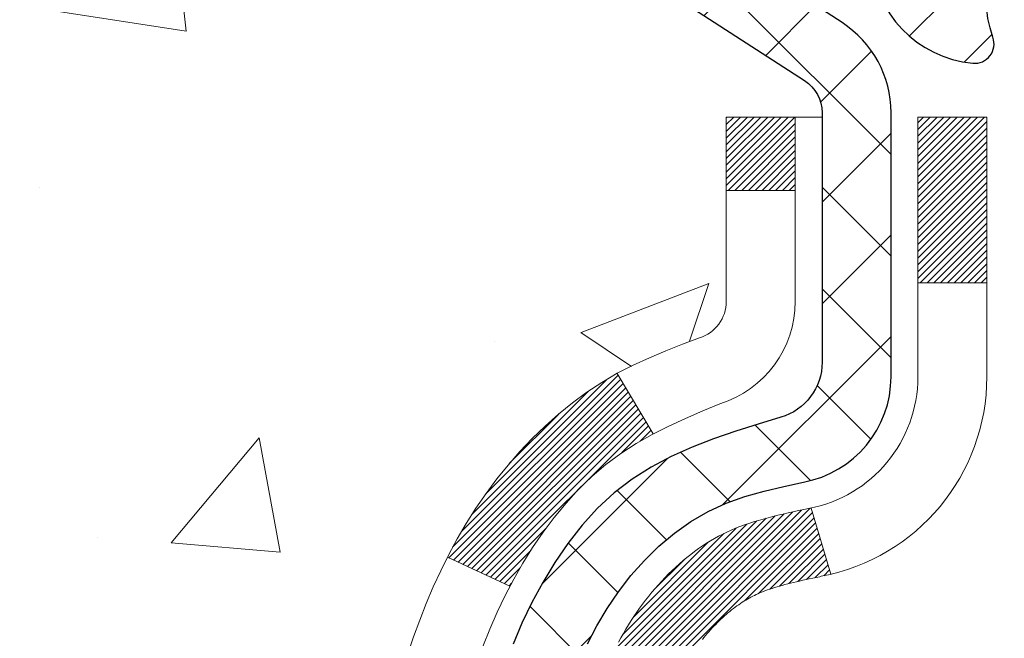
# Model space of a CAD drawing. Extents: x -6 to 3254, y -6 to 1977.
# Drawn here: x 9 to 10, y 14 to 15 of the extents above; entities that cross this region are included whole.
import ezdxf

# ---------------------------------------------------------------- set-up
doc = ezdxf.new("R2010")
doc.units = 0
doc.header["$LTSCALE"] = 5
doc.header["$MEASUREMENT"] = 0
for name, color, linetype, lineweight in [('CONCRETE - H', 130, 'CONTINUOUS', 9), ('DECK COAT - H', 20, 'CONTINUOUS', 20), ('DECK COAT - L', 22, 'CONTINUOUS', 18), ('EPOXY ADHESIVE - H', 50, 'CONTINUOUS', 15), ('MIG FOOT - H', 251, 'CONTINUOUS', 20), ('MIG RETAINER - H', 251, 'CONTINUOUS', 20), ('MIG RETAINER - L', 7, 'CONTINUOUS', 30), ('PVC SIDESHEET - H', 170, 'CONTINUOUS', 20), ('PVC SIDESHEET - L', 150, 'CONTINUOUS', 25), ('TEXT - 4', 241, 'CONTINUOUS', 25)]:
    doc.layers.add(name, color=color, linetype=linetype, lineweight=lineweight)
doc.dimstyles.get("Standard").update_dxf_attribs({"dimtxt": 0.18, "dimasz": 0.18, "dimexe": 0.18, "dimexo": 0.0625, "dimgap": 0.09, "dimtad": 0, "dimtih": 1, "dimtoh": 1, "dimdec": 4, "dimzin": 0, "dimdsep": 46, "dimtxsty": 'Standard', "dimcen": 0.09, "dimadec": 0, "dimazin": 0, "dimtfac": 1, "dimtdec": 4, "dimtofl": 0, "dimtmove": 0, "dimatfit": 3, "dimfxl": 1, "dimtolj": 1, "dimtzin": 0, "dimarcsym": 0})

msp = doc.modelspace()

# ---------------------------------------------------------------- hatches: boundary and pattern name
at = {"layer": 'CONCRETE - H'}
h = msp.add_hatch(dxfattribs=at)
h.set_pattern_fill('AR-CONC', color=256, scale=0.1875, style=0)
h.set_pattern_definition([(49.99999999999999, (-2.784116583540396, 152.5129099257868), (1.344862842376413, -0.1176602530923658), [0.140625, -1.546875]), (355, (-2.784116583540396, 152.5129099257868), (-0.260158750524375, 1.410360250687522), [0.1125, -1.2375]), (100.45144446, (-2.672044681665396, 152.5031049057868), (1.084704087613335, 1.29269998306618), [0.1195128599999998, -1.314641459999997]), (46.18420000000002, (-2.784116583540396, 152.8879099257868), (2.001077495009198, -0.3103486514870185), [0.2109374999999997, -2.320312499999995]), (96.63563549, (-2.617360186665396, 152.8620474751618), (1.752491148139178, 1.826472376452282), [0.17926939125, -1.9719633]), (351.1841639899999, (-2.784116583540396, 152.8879099257868), (1.7524911469777, 1.826472375506232), [0.16875, -1.856250001875]), (21, (-2.596616583540396, 152.7941599257868), (1.119200722722116, -0.7549104199975103), [0.140625, -1.546875]), (326.0000000000001, (-2.596616583540396, 152.7941599257868), (0.4562162473529657, 1.359656334462849), [0.1125, -1.2375]), (71.45144474, (-2.503349857290396, 152.7312507245368), (1.575416956368696, 0.6047459115119134), [0.11951285625, -1.31464146]), (37.50000000000001, (-2.784116583540396, 152.5129099257868), (0.02279972871992, 0.6241759759337091), [0, -1.2225, 0, -1.25625, 0, -1.2421875]), (7.499999999999999, (-2.784116583540396, 152.5129099257868), (0.4932553827040286, 0.7395219597794255), [0, -0.7162499999999999, 0, -1.194375, 0, -0.4734375]), (327.5, (-3.202241583540395, 152.5129099257868), (1.000917067823267, -0.04229038450196204), [0, -0.46875, 0, -1.4625, 0, -1.940625]), (317.5, (-3.389741583540395, 152.5129099257868), (1.093474067516974, 0.1876968418730957), [0, -0.609375, 0, -0.97125, 0, -1.378125])])
edge = h.paths.add_edge_path()
edge.add_spline(control_points=[(5.13106235423723, 15.64113443963427), (5.10405907264343, 15.42267492475651), (4.978351324664445, 14.39818243075396), (7.345305295315635, 14.37135855846046), (6.836338285616428, 12.07933492835926), (4.394768378597606, 12.6914906214374), (4.410399701879918, 10.49005883585258), (3.725181594006646, 9.582000136425705)], knot_values=[0, 0, 0, 0, 0.6097946140854305, 2.85845309967304, 4.110041409528173, 5.445415819824203, 8.567709655772719, 8.567709655772719, 8.567709655772719, 8.567709655772719], degree=3, periodic=0)
edge.add_line((3.72518159400663, 9.582000136426274), (4.218183246028676, 9.582000136424313))
edge.add_line((4.218183246028676, 9.582000136424313), (4.218183246028676, 9.778850144937309))
edge.add_line((4.218183246028676, 9.778850144937309), (4.887866946028627, 9.778850144937309))
edge.add_arc((4.88786694602882, 9.818220144935395), 0.03936999999807256, 269.9999999997182, 300.0000000008806)
edge.add_line((4.907551946028381, 9.78412472479036), (5.043312853646508, 9.862506321348945))
edge.add_arc((5.098430853646326, 9.767039144937371), 0.1102359999999154, 90.00000000005258, 119.99999999991621, ccw=False)
edge.add_line((5.098430853646224, 9.877275144937272), (6.006388794675278, 9.877275144937272))
edge.add_arc((6.006388794675098, 9.916645144937405), 0.03937000000013313, 270.0000000002611, 300.0000000001585)
edge.add_line((6.026073794675259, 9.88254972479038), (6.706160980834117, 10.27519772760806))
edge.add_arc((6.766160921561532, 10.17127464493302), 0.1199999999998763, 89.99999999997891, 119.99996732135091, ccw=False)
edge.add_line((6.766160921561577, 10.29127464493288), (6.977602304121266, 10.29127464493297))
edge.add_arc((6.977602304121268, 10.33064464493307), 0.03937000000010471, 269.9999999999974, 314.9999999981519)
edge.add_line((7.005441098095758, 10.30280585095679), (7.121907622229374, 10.4192723750904))
edge.add_arc((7.371609596536217, 10.1695704007835), 0.3531319186161473, 103.90200089105679, 134.9999999999884, ccw=False)
edge.add_arc((7.660894189619167, 9.00080062734341), 1.557170273114182, 76.09799910892087, 103.90200089105298, ccw=False)
edge.add_arc((7.950178782702531, 10.16957040078276), 0.3531319186167374, 45.00000000024522, 76.09799910892121, ccw=False)
edge.add_line((8.199880757008774, 10.41927237509114), (8.316347281142445, 10.30280585095767))
edge.add_arc((8.34497467733945, 10.33182487156242), 0.04076311285805374, 225.389236344173, 264.1417630423603)
edge.add_line((8.340814089618963, 10.291274644933), (10.05509117760079, 10.291274644933))
edge.add_arc((10.05509117760171, 10.33064464493305), 0.03937000000006208, 269.9999999986557, 359.9999999999793)
edge.add_line((10.09446117760178, 10.33064464493302), (10.09445966162851, 12.9948467705382))
edge.add_arc((10.05508966162867, 12.99484677053837), 0.03936999999983826, 359.9999999997518, 432.6976227628406)
edge.add_arc((10.19440170239684, 13.44206088437471), 0.4290404058596133, 233.0250989603211, 252.69762276280818, ccw=False)
edge.add_arc((10.27088804220558, 13.50416897651405), 0.525199596184463, 194.3079434824739, 230.4333558243558, ccw=False)
edge.add_arc((11.34083822860478, 13.7910240033309), 1.63290906560948, 184.8191964166424, 194.78293138846, ccw=False)
edge.add_arc((11.07167175642698, 13.55709607889239), 1.361411651893338, 161.664946039842, 175.9250205045906, ccw=False)
edge.add_arc((10.2061423786951, 13.84965098366251), 0.4478254090914005, 108.12890291726649, 162.3597440615028, ccw=False)
edge.add_arc((10.03606461013141, 14.3268345479089), 0.06004988997899587, 300.7846078929373, 346.5177693440898)
edge.add_line((10.09445966162852, 14.31283428908489), (10.09445966162852, 14.50206933794357))
edge.add_line((10.09445966162852, 14.50206933794357), (10.19288466162818, 14.50206933794357))
edge.add_line((10.19288466162818, 14.50206933794357), (10.1928846616282, 14.50662189406367))
edge.add_arc((10.15351466162833, 14.50662189406378), 0.03936999999987023, 359.9999999998346, 417.096847860755)
edge.add_line((10.17490125826405, 14.53967655159235), (9.859683317808248, 14.74362478306543))
edge.add_arc((10.04065540473522, 14.9447747773051), 0.2705775608385174, 181.4692888508212, 228.0226889058714, ccw=False)
edge.add_line((9.770166806418105, 14.93783686625304), (9.48225412620613, 14.93783686625301))
edge.add_arc((9.481050284662672, 15.01537318218985), 0.07754566089420584, 179.1104878120976, 270.8895121878814, ccw=False)
edge.add_line((9.403513968725832, 15.01657702373333), (9.403513968725832, 15.64113443963407))
edge.add_line((9.403513968725832, 15.64113443963407), (5.131062354237205, 15.64113443963407))
at = {"layer": 'DECK COAT - H'}
h = msp.add_hatch(dxfattribs=at)
h.set_pattern_fill('ANSI31', color=256, scale=0.03937, style=0)
h.set_pattern_definition([(45, (-168.9497832453643, -83.55291081911176), (-0.003479849246914297, 0.003479849246914297), [])])
h.paths.add_polyline_path([(10.10350525419716, 13.99847570530187), (10.10533583337878, 13.99981677606308), (10.10716391413479, 14.00111262206843), (10.10898815325021, 14.00236277674071), (10.11080720751017, 14.0035667735026), (10.11261944732081, 14.00472399861997), (10.11442043919959, 14.00583251176198), (10.11709976195329, 14.0074199040186), (10.12063822888939, 14.00935357148131), (10.12418028389681, 14.0111308126379), (10.12686102049435, 14.01235468427925), (10.12871172656395, 14.01315913883408), (10.13063728838046, 14.01395668951983), (10.13265130234726, 14.01475200554117), (10.1347541608713, 14.01554462866969), (10.13694521208078, 14.01633385962396), (10.1392238041039, 14.01711899912243), (10.14158928506862, 14.01789934788366), (10.14404062732041, 14.01867408800899), (10.14657477703514, 14.0194422075127), (10.14919081797081, 14.02020409268809), (10.15188829360995, 14.02096033072405), (10.15466674743533, 14.02171150880943), (10.15752572292951, 14.02245821413305), (10.16046476357502, 14.02320103388379), (10.16348341285465, 14.02394055525048), (10.16658121425082, 14.02467736542195), (10.1697582381334, 14.02541248164906), (10.1730147216893, 14.02614823980701), (10.17634880397936, 14.02688645191273), (10.1797585231123, 14.02762887936527), (10.18324191719711, 14.0283772835638), (10.18679702434264, 14.02913342590742), (10.19042188265775, 14.02989906779518), (10.19204222965704, 14.0302635823455, 0.01216223081922373), (10.20196883371813, 14.03237960559696), (10.18165155177434, 14.10044507987126, -0.00498223423146265), (10.17895791009579, 14.0999111992295), (10.17407600550081, 14.09887698538265), (10.16865906883828, 14.09772799721094), (10.16329082510203, 14.09657210856685), (10.15797475511983, 14.09540172458418), (10.15271433971947, 14.09420925039689), (10.14751349287662, 14.09298689219395), (10.14237646866485, 14.09172729484854), (10.13730601573053, 14.09042439032336), (10.13230480677277, 14.0890721612073), (10.12737551449044, 14.08766459008913), (10.12252081158289, 14.08619565955777), (10.11774337074889, 14.08465935220198), (10.11304586468777, 14.08304965061066), (10.10843096609841, 14.0813605373726), (10.10390134767994, 14.07958599507668), (10.09945938584264, 14.07771982930149), (10.09509104043076, 14.07574819666186), (10.09078257902019, 14.07366376664663), (10.08652727145972, 14.07146452175357), (10.08231838759815, 14.06914844448036), (10.07814919728429, 14.06671351732473), (10.07401305911862, 14.06415777177241), (10.06991396514576, 14.06148518605451), (10.06585856276007, 14.05870145455492), (10.06184865678046, 14.05580964875989), (10.05788605202617, 14.0528128401555), (10.05397255331622, 14.04971410022796), (10.0501099659229, 14.04651649979596), (10.04630024343539, 14.04322299938445), (10.04254528520341, 14.03983702636478), (10.03884686043745, 14.03636228603031), (10.03520673834732, 14.03280248367452), (10.03162668814338, 14.02916132459075), (10.02810847903578, 14.02544251407247), (10.02465388023444, 14.02164975741306), (10.02126466094962, 14.01778675990596), (10.01794259039156, 14.01385722684461), (10.01468943777019, 14.00986486352238), (10.01150697229577, 14.00581337523272), (10.00839696317843, 14.00170646726903), (10.00536148609132, 13.99754804437757), (10.00240074653567, 13.99334031860758), (9.999513478117198, 13.98908427192407), (9.996698412588845, 13.98478088481247), (9.99395428170357, 13.98043113775816), (9.991279817214323, 13.97603601124666), (9.988673750873946, 13.97159648576334), (9.986134814435506, 13.96711354179371), (9.98366173965184, 13.96258815982313), (9.981253258276016, 13.95802132033705), (9.978908102060874, 13.95341400382097), (9.976625002759366, 13.94876719076026), (9.97440269212456, 13.9440818616404), (9.97223990190918, 13.93935899694679), (9.971723733456034, 13.93819168027363), (10.03644290748656, 13.90932960876384), (10.0373329983982, 13.9113135553213), (10.03853940166556, 13.9139390716436), (10.03976343199639, 13.91653985864281), (10.04100528812245, 13.91911580753032), (10.04226499208102, 13.92166659452008), (10.04354236737794, 13.92419172710331), (10.04483760605939, 13.9266912239176), (10.04615091286388, 13.92916512005743), (10.04748249252947, 13.93161345061728), (10.04883254979433, 13.93403625069166), (10.05020128939674, 13.93643355537503), (10.05158891607488, 13.93880539976189), (10.05299563456692, 13.94115181894674), (10.05442164961102, 13.94347284802402), (10.05586716594536, 13.94576852208823), (10.05733238830834, 13.94803887623391), (10.05881752143791, 13.95028394555547), (10.06032277007245, 13.95250376514744), (10.06184878499193, 13.95469887413097), (10.06339847535918, 13.95687240101427), (10.06497156184225, 13.95902393369815), (10.06656711246518, 13.96115232762784), (10.06818419525206, 13.96325643824855), (10.06982187822718, 13.96533512100547), (10.07147922941425, 13.96738723134382), (10.0731553168377, 13.96941162470884), (10.07484920852147, 13.97140715654572), (10.07655997248964, 13.97337268229967), (10.07828667676637, 13.97530705741593), (10.08002838937563, 13.97720913733968), (10.0817841783416, 13.97907777751615), (10.08355311168834, 13.98091183339056), (10.08533423843534, 13.98271014243963), (10.08712538360186, 13.98447051137327), (10.08892484994164, 13.98619158568809), (10.09073168026856, 13.98787278321288), (10.09254491739688, 13.98951352177659), (10.09436360414071, 13.99111321920805), (10.09618678331407, 13.99267129333614), (10.09801349773119, 13.99418716198974), (10.09984279020597, 13.99566024299773), (10.10167370355265, 13.99708995418894)])
h.paths.add_polyline_path([(10.3621771776156, 14.50206933794357), (10.29131117761557, 14.50206933794362), (10.29131117761557, 14.33173953636671), (10.3621771776156, 14.33173953636677)])
h.paths.add_polyline_path([(9.9061692120294, 14.07553140808872), (9.917616172234208, 14.09079454323063), (9.929788417122328, 14.10554673981025), (9.942694882647462, 14.11964711506153), (9.9563443689587, 14.13295383702595), (9.970745676205244, 14.14532507374494), (9.9859069126606, 14.15662073522253), (10.00178938585413, 14.16681856353301), (10.01943665667767, 14.17673794572337), (9.98217581313867, 14.23873834748267), (9.966523664573689, 14.22953262103232), (9.951183135263651, 14.21934534095263), (9.936350381097842, 14.20838015399244), (9.922034783676569, 14.19673088930742), (9.908245728081685, 14.18449132482644), (9.89499444889822, 14.17172802322921), (9.882297067345409, 14.1584356403435), (9.870166939751872, 14.1446075642595), (9.858604149162208, 14.13027619507449), (9.847605688080595, 14.1154830164092), (9.837168549011214, 14.10026951188445), (9.82728972445813, 14.08467716512101), (9.817966206925522, 14.06874745973963), (9.809194925284093, 14.05252183748576), (9.807853369644992, 14.04983400022249), (9.87223099322063, 14.0201133978594), (9.87597885926181, 14.02730395367354), (9.885377112327152, 14.04376823189705), (9.895431591810567, 14.05984923015347)])
h.paths.add_polyline_path([(10.16532717761578, 14.50206933794357), (10.09446117761576, 14.50206933794357), (10.09446117761576, 14.42672372682497), (10.16532717761578, 14.42672372682497)])
at = {"layer": 'MIG FOOT - H'}
h = msp.add_hatch(dxfattribs=at)
h.set_pattern_fill('ANSI31', color=256, scale=1.9685, style=0)
h.set_pattern_definition([(45, (-936.8161831739992, -451.9215322858208), (-0.1739924623457148, 0.1739924623457148), [])])
h.paths.add_polyline_path([(10.43439568962032, 14.40396963641521), (10.59839568961997, 14.40396963641521), (10.59839568961997, 13.84631963641507), (10.43439568962021, 13.84631963641507)])
edge = h.paths.add_edge_path()
edge.add_line((10.43439568962021, 13.47131963641507), (10.59839568961997, 13.47131963641507))
edge.add_line((10.59839568961997, 13.47131963641507), (10.59839568961951, 10.18632963641537))
edge.add_arc((10.24406568961962, 10.18632963641531), 0.3543299999998908, 269.99999999998164, 360.0000000000092, ccw=False)
edge.add_line((10.24406568961951, 9.831999636415361), (7.879645720619525, 9.831999636415418))
edge.add_line((7.879645720619525, 9.831999636415418), (7.879645720619752, 9.995999636415405))
edge.add_line((7.879645720619752, 9.995999636415405), (10.24406568961951, 9.995999636415348))
edge.add_arc((10.24406568961951, 10.18632963641537), 0.1903300000000172, 270, 360)
edge.add_line((10.43439568961952, 10.18632963641537), (10.43439568962021, 13.47131963641507))
h.paths.add_polyline_path([(6.910895689619739, 9.995999636415348), (7.442142658619733, 9.995999636415235), (7.442142658619506, 9.831999636415304), (6.910895689619739, 9.831999636415304)])
at = {"layer": 'MIG RETAINER - H'}
h = msp.add_hatch(dxfattribs=at)
h.set_pattern_fill('ANSI31', color=256, scale=0.47, style=0)
h.set_pattern_definition([(45, (-936.816183173999, -422.6203885922649), (-0.04154252339470966, 0.04154252339470967), [])])
h.paths.add_polyline_path([(10.83639568961809, 12.7319696364153), (10.83639568961991, 13.43308654354954), (10.7620993553374, 13.49767136161014), (10.59839568961997, 13.49767136161014), (10.59839568961906, 12.73196963641536)])
edge = h.paths.add_edge_path()
edge.add_arc((10.05639568962119, 15.18096963641759), 0.07800000000003138, 179.9999999999582, 269.9999999994989, ccw=False)
edge.add_line((9.978395689621099, 15.18096963641764), (9.97839568962144, 15.44396963641472))
edge.add_arc((9.95839568962123, 15.44396963641495), 0.02000000000020918, 359.9999999993486, 449.9999999980458)
edge.add_line((9.958395689621913, 15.4639696364151), (9.871395689622037, 15.46396963641698))
edge.add_arc((9.871395689621355, 15.43396963641695), 0.03000000000002956, 449.9999999986973, 539.9999999997827)
edge.add_line((9.841395689621383, 15.43396963641706), (9.8413956896207, 14.89896963640999))
edge.add_arc((9.998395689620626, 14.89896963640982), 0.1569999999999254, 539.9999999999377, 630.0000000003319)
edge.add_line((9.998395689621535, 14.74196963640983), (10.16465600457883, 14.74196963641069))
edge.add_arc((10.16465600456815, 14.66322995137918), 0.07873968503150763, 362.58551599465926, 449.9999999922238, ccw=False)
edge.add_arc((10.35819846363433, 14.67196963641462), 0.114999999999426, 182.585516002114, 264.7875303258168)
edge.add_arc((10.34956777830911, 14.57736249466134), 0.02000000000000517, 264.7875303255701, 379.6742449813813)
edge.add_arc((10.47961474474045, 14.62386010884958), 0.1181095275611714, -102.63422251541402, 199.6742449814629, ccw=False)
edge.add_arc((10.44940658458012, 14.48909472507833), 0.02000000000040289, 437.36577748606, 550.6215204679287)
edge.add_arc((10.50739568962019, 14.49996963641635), 0.07899999999997757, 190.6215204695919, 269.9999999991755)
edge.add_line((10.50739568961905, 14.42096963641634), (10.58139568962025, 14.42096963641521))
edge.add_arc((10.58139568962003, 14.40396963641521), 0.01699999999999591, 360, 449.9999999992337, ccw=False)
edge.add_line((10.59839568962008, 14.40396963641521), (10.59839568961951, 13.81026791122011))
edge.add_line((10.59839568961951, 13.81026791122011), (10.7620993553374, 13.81026791122011))
edge.add_line((10.7620993553374, 13.81026791122011), (10.83639568961945, 13.87485272928038))
edge.add_line((10.83639568961945, 13.87485272928038), (10.83639568962139, 15.43396963641428))
edge.add_arc((10.80639568962153, 15.43396963641439), 0.02999999999985903, 359.9999999997829, 449.9999999995657)
edge.add_line((10.80639568962176, 15.4639696364143), (10.74139568962159, 15.46396963641493))
edge.add_arc((10.74139568962136, 15.44396963641495), 0.01999999999998181, 449.9999999993486, 540)
edge.add_line((10.72139568962138, 15.44396963641495), (10.72139568962104, 15.18096963641349))
edge.add_arc((10.64339568962106, 15.18096963641361), 0.07799999999997453, 269.9999999995825, 359.9999999999165, ccw=False)
edge.add_line((10.64339568962049, 15.10296963641363), (10.63939568962047, 15.10296963641363))
edge.add_arc((10.63939568962093, 15.18096963641349), 0.07799999999986085, 179.999999999833, 269.999999999666, ccw=False)
edge.add_line((10.56139568962107, 15.18096963641372), (10.56139568962141, 15.44396963641438))
edge.add_arc((10.54139568962143, 15.44396963641438), 0.01999999999998181, 360, 449.9999999996743)
edge.add_line((10.54139568962154, 15.46396963641436), (10.39994904156521, 15.46396963641533))
edge.add_line((10.39994904156521, 15.46396963641533), (10.39994904156521, 15.13307443019809))
edge.add_line((10.39994904156521, 15.13307443019809), (10.38066347916748, 15.11374382329623))
edge.add_line((10.38066347916748, 15.11374382329623), (10.38066347916748, 15.03660157371095))
edge.add_line((10.38066347916748, 15.03660157371095), (10.32280679197885, 14.998030448918))
edge.add_line((10.32280679197885, 14.998030448918), (10.26495010479022, 15.03660157371095))
edge.add_line((10.26495010479022, 15.03660157371095), (10.26495010479022, 15.11374382329623))
edge.add_line((10.26495010479022, 15.11374382329623), (10.2456645423934, 15.13302938569225))
edge.add_line((10.2456645423934, 15.13302938569225), (10.2456645423934, 15.46396963641533))
edge.add_line((10.2456645423934, 15.46396963641533), (10.15839568962139, 15.4639696364155))
edge.add_arc((10.15839568962139, 15.44396963641552), 0.01999999999998181, 450, 540)
edge.add_line((10.13839568962141, 15.44396963641552), (10.13839568962107, 15.18096963641742))
edge.add_arc((10.06039568962098, 15.18096963641764), 0.07800000000008822, 269.999999999666, 359.999999999833, ccw=False)
edge.add_line((10.06039568962052, 15.10296963641755), (10.0563956896205, 15.10296963641755))
at = {"layer": 'PVC SIDESHEET - H'}
h = msp.add_hatch(dxfattribs=at)
h.set_pattern_fill('ANSI37', color=256, scale=0.59055, style=0)
h.set_pattern_definition([(45, (-642.9497832453642, -83.5529108191117), (-0.05219773870371446, 0.05219773870371446), []), (135, (-642.9497832453642, -83.5529108191117), (-0.05219773870371446, -0.05219773870371446), [])])
h.paths.add_polyline_path([(10.26375217761523, 14.43275009774646), (10.26375217761546, 14.50662189406367, 0.2544175294253038), (10.21339864819589, 14.59917493514408), (9.992528785940014, 14.74207929435536, -0.4033078353723514), (9.841395689625816, 14.8989696364456), (9.841395689625816, 14.92381960244063, -0.02353096692885778), (9.840524677616774, 14.94231713649393), (9.840524677618365, 15.44034763649367, -0.4142135623729873), (9.864146677618411, 15.46396963649357), (10.24406717738197, 15.46396963649252), (10.24406717738208, 15.52302475203871), (10.21946107182447, 15.54270963648477), (9.881054244741964, 15.54270963648571, 0.4142135623730915), (9.770818244741637, 15.43247363648604), (9.770818244740273, 14.94231713649398, 0.213440768600962), (9.859684833795601, 14.74362478306543), (10.1749027742514, 14.53967655159235, -0.2544175294251872), (10.19288617761544, 14.50662189406361), (10.19288617761532, 14.43275009774646), (10.19288617761544, 14.25029199678809, -0.3306422189433676), (10.15091547498895, 14.19376218334131), (10.12715520309024, 14.1866905717003), (10.10409760311865, 14.17943040735267), (10.08142182292949, 14.17161059759468), (10.05928415526416, 14.16300205918031), (10.03784089286347, 14.15337570886345), (10.01724832846861, 14.14250246339807), (9.997662754820627, 14.13015323953815), (9.979240433262763, 14.11609904199591), (9.962095351462782, 14.10022930181023), (9.946215692049751, 14.08278588278995), (9.931566340674923, 14.06407591336705), (9.918112182989436, 14.04440652197363), (9.905817785427931, 14.0240827617896), (9.894632104987469, 14.00330820783009), (9.88448174750869, 13.98214112850692), (9.875292288654979, 13.96062659668561), (9.86699438093257, 13.93879502229544), (9.859520937448853, 13.91667028619835), (9.852804881659441, 13.8942762393672), (9.84677913702075, 13.87163673277479), (9.841376626988282, 13.84877561739393), (9.836530275018337, 13.82571674419742), (9.832173004566759, 13.80248396415814), (9.828237739089506, 13.77910112824884), (9.824657402042536, 13.75559208744238), (9.821364916881922, 13.73198069271155), (9.818293207063395, 13.70829079502917), (9.815375196043139, 13.68454624536807), (9.812543807276999, 13.66077089470105, 0.05933499155532457), (9.812556454986694, 13.64680396130345), (9.815375196043139, 13.62313481425494), (9.818293207063395, 13.59939026459384), (9.821364916881922, 13.57570036691146), (9.824657402042536, 13.55208897218063), (9.828237739089506, 13.52857993137417), (9.832173004566759, 13.50519709546487), (9.836530275018337, 13.48196431542559), (9.841376626988282, 13.45890544222908), (9.84677913702075, 13.43604432684822), (9.852804881659441, 13.41340482025581), (9.859520937448853, 13.39101077342465), (9.86699438093257, 13.36888603732757), (9.875292288654979, 13.34705446293739), (9.88448174750869, 13.32553993111605), (9.894632104987469, 13.30437285179292), (9.905817785427931, 13.28359829783341), (9.918112182989436, 13.26327453764944), (9.931566340674923, 13.24360514625602), (9.946215692049865, 13.22489517683312), (9.962095351462782, 13.20745175781283), (9.979240433262763, 13.19158201762716), (9.997662754820627, 13.17752782008492), (10.01724832846861, 13.16517859622496), (10.03784089286347, 13.15430535075959), (10.05928415526416, 13.14467900044272), (10.0814218229296, 13.13607046202836), (10.10409760311865, 13.12825065227037), (10.12715520309024, 13.12099048792274), (10.15043833010344, 13.11406088573941, -0.3329817396557117), (10.19288617761578, 13.0573890628356), (10.26375217760569, 13.05738906283563), (10.26375217761546, 13.07234393867469, 0.3608117966093517), (10.17386956359946, 13.18068467604988), (10.15355174691803, 13.18503066911194), (10.13340836432377, 13.18979313193358), (10.11361384990386, 13.19538853427437), (10.09434263774535, 13.20223334589389), (10.07576766565575, 13.21073627264508), (10.0580113674078, 13.22104396470658), (10.04113468862346, 13.23298402212455), (10.02519485511761, 13.24636474358613), (10.01024909270501, 13.26099442777848), (9.996354627200677, 13.2766813733887), (9.983568684419485, 13.29323387910395), (9.971937353425634, 13.31047071486373), (9.961421411822986, 13.32829086411422), (9.951942192457356, 13.34663039796123), (9.94342081471149, 13.36542558821745), (9.935778397968367, 13.38461270669546), (9.928936061610731, 13.40412802520794), (9.922814925021559, 13.42390781556753), (9.917336107583711, 13.44388834958681), (9.91242072868005, 13.4640058990785), (9.9079905035066, 13.48419796719315), (9.903980840251112, 13.50443035571939), (9.900340834145883, 13.52469715279241), (9.897020175046524, 13.54499367542704), (9.893968552808762, 13.56531524063811), (9.891135657288434, 13.58565716544047), (9.88847117834138, 13.60601476684892), (9.885924805823098, 13.62638336187831), (9.88345817874728, 13.64666004060163, -0.06060086340155051), (9.883446229589428, 13.66092279207967), (9.885924805823098, 13.68129769774475), (9.88847117834138, 13.70166629277415), (9.891135657288434, 13.7220238941826), (9.893968552808762, 13.74236581898495), (9.897020175046524, 13.76268738419603), (9.900340834145883, 13.78298390683065), (9.903980840251112, 13.80325070390367), (9.9079905035066, 13.82348309242991), (9.91242072868005, 13.84367516054456), (9.917336107583711, 13.86379271003625), (9.922814925021559, 13.88377324405556), (9.928936061610731, 13.90355303441513), (9.935778397968367, 13.9230683529276), (9.94342081471149, 13.94225547140562), (9.951942192457356, 13.96105066166183), (9.961421411822986, 13.97939019550884), (9.971937353425634, 13.99721034475934), (9.983568684419485, 14.01444718051911), (9.996354627200677, 14.03099968623437), (10.01024909270501, 14.04668663184458), (10.02519485511761, 14.06131631603694), (10.04113468862346, 14.07469703749851), (10.0580113674078, 14.08663709491648), (10.07576766565575, 14.09694478697799), (10.09434263774535, 14.10544771372918), (10.11361384990386, 14.11229252534869), (10.13340836432377, 14.11788792768948), (10.15355174691803, 14.12265039051113), (10.17386956359946, 14.12699638357319, 0.3608117966100778), (10.26375217761546, 14.2353371209484)])

# ---------------------------------------------------------------- linework, layer by layer
at = {"layer": 'DECK COAT - L'}
for p, q in [((10.16532717761578, 14.42672372682497), (10.09446117761576, 14.42672372682497)), ((10.3621771776156, 14.33173953636677), (10.29131117761557, 14.33173953636671)), ((9.982172648373254, 14.23874361351281), (10.0194551241388, 14.17670721668171)), ((10.18165155177434, 14.10044507987132), (10.20196883371813, 14.03237960559701)), ((9.807816755482182, 14.04985090353321), (9.872152376222804, 14.02014969221764))]:
    msp.add_line(p, q, dxfattribs=at)
for points in [[(9.844435326937575, 13.95818401276733), (9.851464492246752, 13.97589058967171), (9.85904790267438, 13.99333372995235), (9.867210908314807, 14.01048199686701), (9.87597885926181, 14.02730395367354), (9.885377112327152, 14.04376823189705), (9.895431591810567, 14.05984923015347), (9.9061692120294, 14.07553140808872), (9.917616172234208, 14.09079454323063), (9.929788417122328, 14.10554673981025), (9.942694882647462, 14.11964711506153), (9.9563443689587, 14.13295383702595), (9.970745676205244, 14.14532507374494), (9.9859069126606, 14.15662073522253), (10.00178938585413, 14.16681856353301), (10.01827864607543, 14.17608703772419), (10.03525333591933, 14.18461202861994), (10.05259209797982, 14.19257940704412), (10.0701735748516, 14.20017504382062), (10.08787640912948, 14.20758480977329, 0.3282898029372552), (10.16532717761578, 14.31283263298397), (10.16532717761578, 14.50206933794357), (10.09446117761576, 14.50206933794357), (10.09446117761576, 14.31283428908486, -0.3282883506354047), (10.06680038598592, 14.27524584219825), (10.04952744489259, 14.26871984540341), (10.03235084871818, 14.26200546533502), (10.01536694238161, 14.25491431871956), (9.998672070802119, 14.24725802228349), (9.98236257889852, 14.2388481927533), (9.966523664573689, 14.22953262103232), (9.951183135263651, 14.21934534095263), (9.936350381097842, 14.20838015399244), (9.922034783676569, 14.19673088930742), (9.908245728081685, 14.18449132482644), (9.89499444889822, 14.17172802322921), (9.882297067345409, 14.1584356403435), (9.870166939751872, 14.1446075642595), (9.858604149162208, 14.13027619507449), (9.847605688080595, 14.1154830164092), (9.837168549011214, 14.10026951188445), (9.82728972445813, 14.08467716512101), (9.817966206925522, 14.06874745973963), (9.809194925284093, 14.05252183748576), (9.80096768072855, 14.0360383657262), (9.793267465020055, 14.01932931458862), (9.78607640163563, 14.0024263828073), (9.779376137414548, 13.98535978361483), (9.773143761653674, 13.96814552607739), (9.767353831547613, 13.95079172764136)], [(10.06982187822718, 13.96533512100547), (10.07147922941425, 13.96738723134382), (10.0731553168377, 13.96941162470884), (10.07484920852147, 13.97140715654572), (10.07655997248964, 13.97337268229967), (10.07828667676637, 13.97530705741593), (10.08002838937563, 13.97720913733968), (10.0817841783416, 13.97907777751615), (10.08355311168834, 13.98091183339056), (10.08533423843534, 13.98271014243963), (10.08712538360186, 13.98447051137327), (10.08892484994164, 13.98619158568809), (10.09073168026856, 13.98787278321288), (10.09254491739688, 13.98951352177659), (10.09436360414071, 13.99111321920805), (10.09618678331407, 13.99267129333614), (10.09801349773119, 13.99418716198974), (10.09984279020597, 13.99566024299773), (10.10167370355265, 13.99708995418894), (10.10350525419716, 13.99847570530187), (10.10533583337878, 13.99981677606308), (10.10716391413479, 14.00111262206843), (10.10898815325021, 14.00236277674071), (10.11080720751017, 14.0035667735026), (10.11261944732081, 14.00472399861997), (10.11442043919959, 14.00583251176198), (10.11621065059495, 14.00689314087163), (10.11799213681269, 14.00790756047019), (10.11976695315815, 14.00887744507889), (10.12153597085052, 14.00980401732647), (10.12329540922821, 14.0106868230115), (10.12506300357922, 14.01153381216707), (10.12686102049435, 14.01235468427925), (10.12871172656395, 14.01315913883408), (10.13063728838046, 14.01395668951983), (10.13265130234726, 14.01475200554117), (10.1347541608713, 14.01554462866969), (10.13694521208078, 14.01633385962396), (10.1392238041039, 14.01711899912243), (10.14158928506862, 14.01789934788366), (10.14404062732041, 14.01867408800899), (10.14657477703514, 14.0194422075127), (10.14919081797081, 14.02020409268809), (10.15188829360995, 14.02096033072405), (10.15466674743533, 14.02171150880943), (10.15752572292951, 14.02245821413305), (10.16046476357502, 14.02320103388379), (10.16348341285465, 14.02394055525048), (10.16658121425082, 14.02467736542195), (10.1697582381334, 14.02541248164906), (10.1730147216893, 14.02614823980701), (10.17634880397936, 14.02688645191273), (10.1797585231123, 14.0276288793653), (10.18324191719711, 14.0283772835638), (10.18679702434264, 14.02913342590742), (10.19042188265775, 14.02989906779518), (10.19204222965704, 14.0302635823455, 0.3608117966091343), (10.3621771776156, 14.23533712094834), (10.3621771776156, 14.33173953636677), (10.3621771776156, 14.50206933794357), (10.29131117761557, 14.50206933794362), (10.29131117761557, 14.33173953636677), (10.29131117761557, 14.23533712094834, -0.3608117966091343), (10.17895791009579, 14.0999111992295), (10.17407600550081, 14.09887698538265), (10.16865906883828, 14.09772799721094), (10.16329082510203, 14.09657210856685), (10.15797475511983, 14.09540172458418), (10.15271433971947, 14.09420925039689), (10.14751349287662, 14.09298689219395), (10.14237646866485, 14.09172729484854), (10.13730601573053, 14.09042439032336), (10.13230480677277, 14.0890721612073), (10.12737551449044, 14.08766459008913), (10.12252081158289, 14.08619565955777), (10.11774337074889, 14.08465935220198), (10.11304586468777, 14.08304965061066), (10.10843096609841, 14.0813605373726), (10.10390134767994, 14.07958599507668), (10.09945938584264, 14.07771982930149), (10.09509104043076, 14.07574819666186), (10.09078257902019, 14.07366376664663), (10.08652727145972, 14.07146452175357), (10.08231838759815, 14.06914844448036), (10.07814919728429, 14.06671351732473), (10.07401305911862, 14.06415777177241), (10.06991396514576, 14.06148518605451), (10.06585856276007, 14.05870145455492), (10.06184865678046, 14.05580964875989), (10.05788605202617, 14.0528128401555), (10.05397255331622, 14.04971410022796), (10.0501099659229, 14.04651649979596), (10.04630024343539, 14.04322299938445), (10.04254528520341, 14.03983702636478), (10.03884686043745, 14.03636228603031), (10.03520673834732, 14.03280248367452), (10.03162668814338, 14.02916132459075), (10.02810847903578, 14.02544251407247), (10.02465388023444, 14.02164975741306), (10.02126466094962, 14.01778675990596), (10.01794259039156, 14.01385722684461), (10.01468943777019, 14.00986486352238), (10.01150697229577, 14.00581337523272), (10.00839696317843, 14.00170646726903), (10.00536148609132, 13.99754804437757), (10.00240074653567, 13.99334031860758), (9.999513478117198, 13.98908427192407), (9.996698412588845, 13.98478088481247), (9.99395428170357, 13.98043113775816), (9.991279817214323, 13.97603601124666), (9.988673750873946, 13.97159648576334), (9.986134814435506, 13.96711354179371), (9.98366173965184, 13.96258815982313)]]:
    msp.add_lwpolyline(points, format="xyb", dxfattribs=at)
at = {"layer": 'EPOXY ADHESIVE - H'}
msp.add_line((10.16532717761578, 14.50206933794357), (10.19288617761543, 14.50206933794357), dxfattribs=at)
at = {"layer": 'MIG RETAINER - L'}
msp.add_lwpolyline([(10.24331553302108, 14.66678193426631, 0.3748896829303737), (10.34775079192474, 14.55744520166056, 0.5479758845004098), (10.36840021785594, 14.58409593514287, -3.888295204768812), (10.45378110684391, 14.50861045091622, 0.5387583055402678), (10.42974926083713, 14.48540831445595, 0.3609021040651776), (10.50739568961905, 14.42096963641634), (10.58139568962025, 14.42096963641521, -0.414213562369066), (10.59839568962008, 14.40396963641521), (10.59839568961951, 13.81026791122011), (10.7620993553374, 13.81026791122011), (10.83639568961945, 13.87485272928038), (10.83639568962139, 15.43396963641428, 0.4142135623706347)], format="xyb", dxfattribs=at)
at = {"layer": 'PVC SIDESHEET - L'}
for points in [[(9.951942192457356, 13.96105066166183), (9.961421411822986, 13.97939019550884), (9.971937353425634, 13.99721034475934), (9.983568684419485, 14.01444718051911), (9.996354627200677, 14.03099968623437), (10.01024909270501, 14.04668663184458), (10.02519485511761, 14.06131631603694), (10.04113468862346, 14.07469703749851), (10.0580113674078, 14.08663709491648), (10.07576766565575, 14.09694478697799), (10.09434263774535, 14.10544771372918), (10.11361384990386, 14.11229252534869), (10.13340836432377, 14.11788792768948), (10.15355174691803, 14.12265039051113), (10.17386956359946, 14.12699638357319, 0.3608117966098974), (10.26375217761546, 14.23533712094834), (10.26375217761523, 14.43275009774646), (10.26375217761546, 14.50662189406341, 0.2544175294253872), (10.21339864819601, 14.59917493514396), (9.96745162464521, 14.75830439464329, -0.3114351400790096)], [(9.859684833795601, 14.74362478306543), (10.17490277425128, 14.53967655159241, -0.2544175294253872), (10.19288617761544, 14.50662189406367), (10.19288617761532, 14.43275009774646), (10.19288617761544, 14.25029199678747, -0.3329817396499346), (10.15043833010344, 14.19362017388366), (10.12715520309024, 14.1866905717003), (10.10409760311865, 14.17943040735267), (10.08142182292949, 14.17161059759468), (10.05928415526416, 14.16300205918031), (10.03784089286347, 14.15337570886345), (10.01724832846861, 14.14250246339807), (9.997662754820627, 14.13015323953815), (9.979240433262763, 14.11609904199591), (9.962095351462782, 14.10022930181023), (9.946215692049751, 14.08278588278995), (9.931566340674923, 14.06407591336705), (9.918112182989436, 14.04440652197363), (9.905817785427931, 14.0240827617896), (9.894632104987469, 14.00330820783009), (9.88448174750869, 13.98214112850692), (9.875292288654979, 13.96062659668561)]]:
    msp.add_lwpolyline(points, format="xyb", dxfattribs=at)

# ---------------------------------------------------------------- leaders
at = {"layer": 'TEXT - 4'}
msp.add_leader([(13.06566752864907, 13.6687638569509), (9.224071328610279, 21.71656919281159), (8.637954182775061, 21.71656919281159)], dimstyle='Standard', override={"dimasz": 0.25}, dxfattribs=at)

doc.saveas('drawing.dxf')
